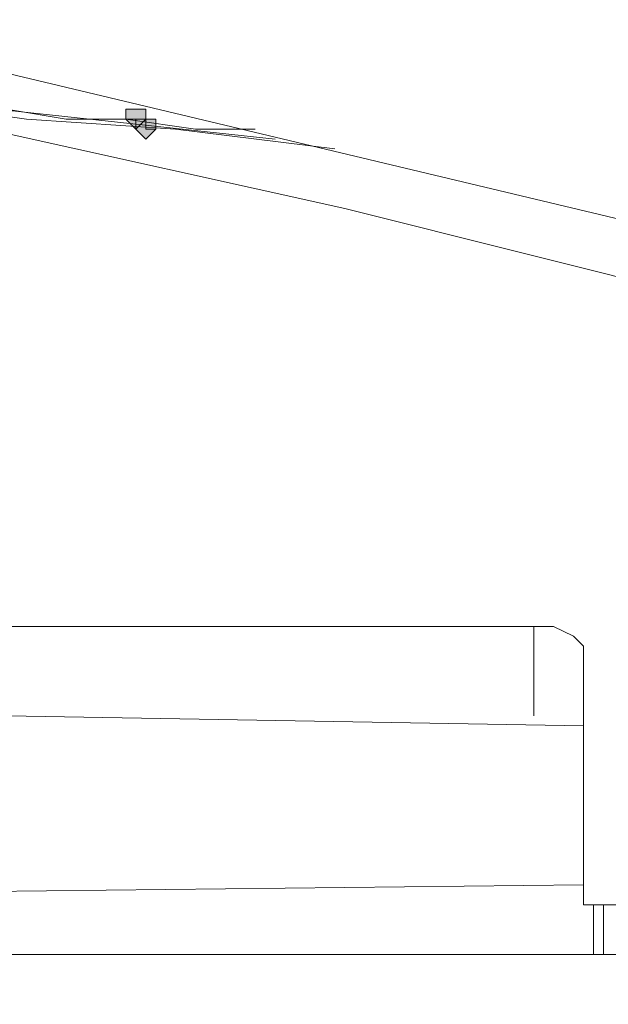
# Model space of a CAD drawing. Units: millimetres. Extents: x -285 to -5, y -1 to 205.
# Drawn here: x -202 to -199, y 62 to 67 of the extents above; entities that cross this region are included whole.
import ezdxf

# ---------------------------------------------------------------- set-up
doc = ezdxf.new("R2010")
doc.units = ezdxf.units.MM
doc.header["$LTSCALE"] = 4
doc.header["$MEASUREMENT"] = 0
doc.layers.add('Layer 1', color=7, linetype='Continuous', lineweight=0)

msp = doc.modelspace()

# ---------------------------------------------------------------- hatches: boundary and pattern name
at = {"layer": 'Layer 1'}
h = msp.add_hatch(color=7, dxfattribs=at)
h.dxf.hatch_style = 2
h.paths.add_polyline_path([(-201.0717, 66.131), (-201.114, 66.131), (-201.114, 66.0886), (-201.0717, 66.0463), (-201.0294, 66.0886), (-201.0294, 66.131)])
h = msp.add_hatch(color=7, dxfattribs=at)
h.dxf.hatch_style = 2
h.paths.add_polyline_path([(-201.0717, 66.131), (-201.114, 66.131), (-201.114, 66.0886), (-201.0717, 66.0463), (-201.0294, 66.0886), (-201.0294, 66.131)])
h = msp.add_hatch(color=7, dxfattribs=at)
h.dxf.hatch_style = 2
h.paths.add_polyline_path([(-201.0717, 66.131), (-201.114, 66.131), (-201.114, 66.0886), (-201.0717, 66.0463), (-201.0294, 66.0886), (-201.0294, 66.131)])
h = msp.add_hatch(color=7, dxfattribs=at)
h.dxf.hatch_style = 2
h.paths.add_polyline_path([(-201.0294, 66.0886), (-201.0717, 66.0886), (-201.0717, 66.0463), (-201.0294, 66.004), (-200.987, 66.0463), (-200.987, 66.0886)])
h = msp.add_hatch(color=7, dxfattribs=at)
h.dxf.hatch_style = 2
h.paths.add_polyline_path([(-201.0294, 66.0886), (-201.0717, 66.0886), (-201.0717, 66.0463), (-201.0294, 66.004), (-200.987, 66.0463), (-200.987, 66.0886)])

# ---------------------------------------------------------------- linework, layer by layer
at = {"layer": 'Layer 1', "color": 7, "lineweight": 5}
for p, q in [((-200.987, 66.0463), (-201.0294, 66.0463)), ((-199.1244, 62.5326), (-199.1244, 62.7443)), ((-199.082, 62.7443), (-199.082, 62.5326))]:
    msp.add_line(p, q, dxfattribs=at)
at = {"layer": 'Layer 1', "color": 7, "lineweight": 9}
msp.add_lwpolyline([(-202.4687, 66.512), (-202.257, 66.4273), (-202.0454, 66.385), (-193.875, 64.4376), (-192.0547, 64.0143), (-190.2767, 63.6756), (-188.033, 63.337), (-185.747, 63.083), (-184.1807, 62.9983), (-182.6144, 62.956), (-179.4394, 62.956), (-178.2964, 62.956), (-167.0357, 62.956)], dxfattribs=at)
at = {"layer": 'Layer 1', "color": 7, "lineweight": 5}
for points in [[(-190.7424, 62.7866), (-190.7, 62.829), (-190.827, 63.0406), (-190.9964, 63.2523), (-191.462, 63.5486), (-192.1817, 63.8026), (-192.9014, 63.972), (-195.145, 64.5223), (-197.3887, 65.0303), (-197.5157, 65.0726), (-197.6427, 65.115), (-197.7697, 65.115), (-198.193, 65.242), (-198.6587, 65.3266), (-200.1827, 65.7076), (-201.7067, 66.0463), (-202.8497, 66.3003), (-203.019, 66.3426), (-203.146, 66.385), (-203.1884, 66.385), (-203.2307, 66.385)], [(-202.13, 66.1733), (-201.876, 66.131), (-201.6644, 66.131), (-200.479, 66.004)], [(-202.0877, 66.1733), (-201.8337, 66.131), (-201.5374, 66.0886), (-200.9024, 66.0463), (-200.225, 65.9616)], [(-201.0717, 66.0886), (-201.114, 66.0886), (-201.368, 66.0886), (-201.622, 66.131)], [(-201.114, 66.0886), (-200.8177, 66.0463), (-200.5637, 66.0463)], [(-201.0294, 66.0463), (-201.0294, 66.0886), (-201.0717, 66.0886)], [(-198.9127, 62.7443), (-199.1244, 62.7443), (-199.1667, 62.7443), (-199.1667, 62.7866), (-199.1667, 62.829), (-199.1667, 63.2946), (-199.1667, 63.7179), (-199.1667, 63.8026), (-199.1667, 63.845), (-199.209, 63.8873), (-199.2937, 63.9296), (-199.336, 63.9296), (-199.4207, 63.9296), (-200.0134, 63.9296), (-201.1987, 63.9296), (-201.7914, 63.9296), (-201.9607, 63.9296), (-202.0454, 63.9296), (-202.0877, 63.9296)], [(-199.3784, 63.5486), (-199.3784, 63.591), (-199.3784, 63.7179), (-199.3784, 63.845), (-199.3784, 63.8873), (-199.3784, 63.9296), (-199.4207, 63.9296)], [(-199.1667, 63.5063), (-204.0774, 63.591), (-204.1197, 63.6756), (-203.8657, 63.6333), (-203.654, 63.6333)], [(-203.3154, 62.6596), (-202.9767, 62.6596), (-202.9767, 62.702), (-202.9767, 62.7866), (-199.1667, 62.829)], [(-199.082, 62.7443), (-199.082, 62.5326), (-202.9344, 62.5326), (-202.9344, 62.7866)]]:
    msp.add_lwpolyline(points, dxfattribs=at)
at = {"layer": 'Layer 1'}
for points in [[(-201.0717, 66.131), (-201.114, 66.131), (-201.114, 66.0886), (-201.0717, 66.0463), (-201.0294, 66.0886), (-201.0294, 66.131)], [(-201.0717, 66.131), (-201.114, 66.131), (-201.114, 66.0886), (-201.0717, 66.0463), (-201.0294, 66.0886), (-201.0294, 66.131)], [(-201.0717, 66.131), (-201.114, 66.131), (-201.114, 66.0886), (-201.0717, 66.0463), (-201.0294, 66.0886), (-201.0294, 66.131)], [(-201.0294, 66.0886), (-201.0717, 66.0886), (-201.0717, 66.0463), (-201.0294, 66.004), (-200.987, 66.0463), (-200.987, 66.0886)], [(-201.0294, 66.0886), (-201.0717, 66.0886), (-201.0717, 66.0463), (-201.0294, 66.004), (-200.987, 66.0463), (-200.987, 66.0886)]]:
    msp.add_lwpolyline(points, close=True, dxfattribs=at)
at = {"layer": 'Layer 1', "color": 7, "lineweight": 0}
for points in [[(-201.0717, 66.131), (-201.114, 66.131), (-201.114, 66.0886), (-201.0717, 66.0463), (-201.0294, 66.0886), (-201.0294, 66.131)], [(-201.0717, 66.131), (-201.114, 66.131), (-201.114, 66.0886), (-201.0717, 66.0463), (-201.0294, 66.0886), (-201.0294, 66.131)], [(-201.0717, 66.131), (-201.114, 66.131), (-201.114, 66.0886), (-201.0717, 66.0463), (-201.0294, 66.0886), (-201.0294, 66.131)], [(-201.0294, 66.0886), (-201.0717, 66.0886), (-201.0717, 66.0463), (-201.0294, 66.004), (-200.987, 66.0463), (-200.987, 66.0886)], [(-201.0294, 66.0886), (-201.0717, 66.0886), (-201.0717, 66.0463), (-201.0294, 66.004), (-200.987, 66.0463), (-200.987, 66.0886)]]:
    msp.add_lwpolyline(points, close=True, dxfattribs=at)
at = {"layer": 'Layer 1', "color": 7, "lineweight": 13}
msp.add_lwpolyline([(-167.967, 62.5326), (-205.813, 62.5326), (-205.9824, 62.4903), (-206.0247, 62.321)], dxfattribs=at)

doc.saveas('drawing.dxf')
